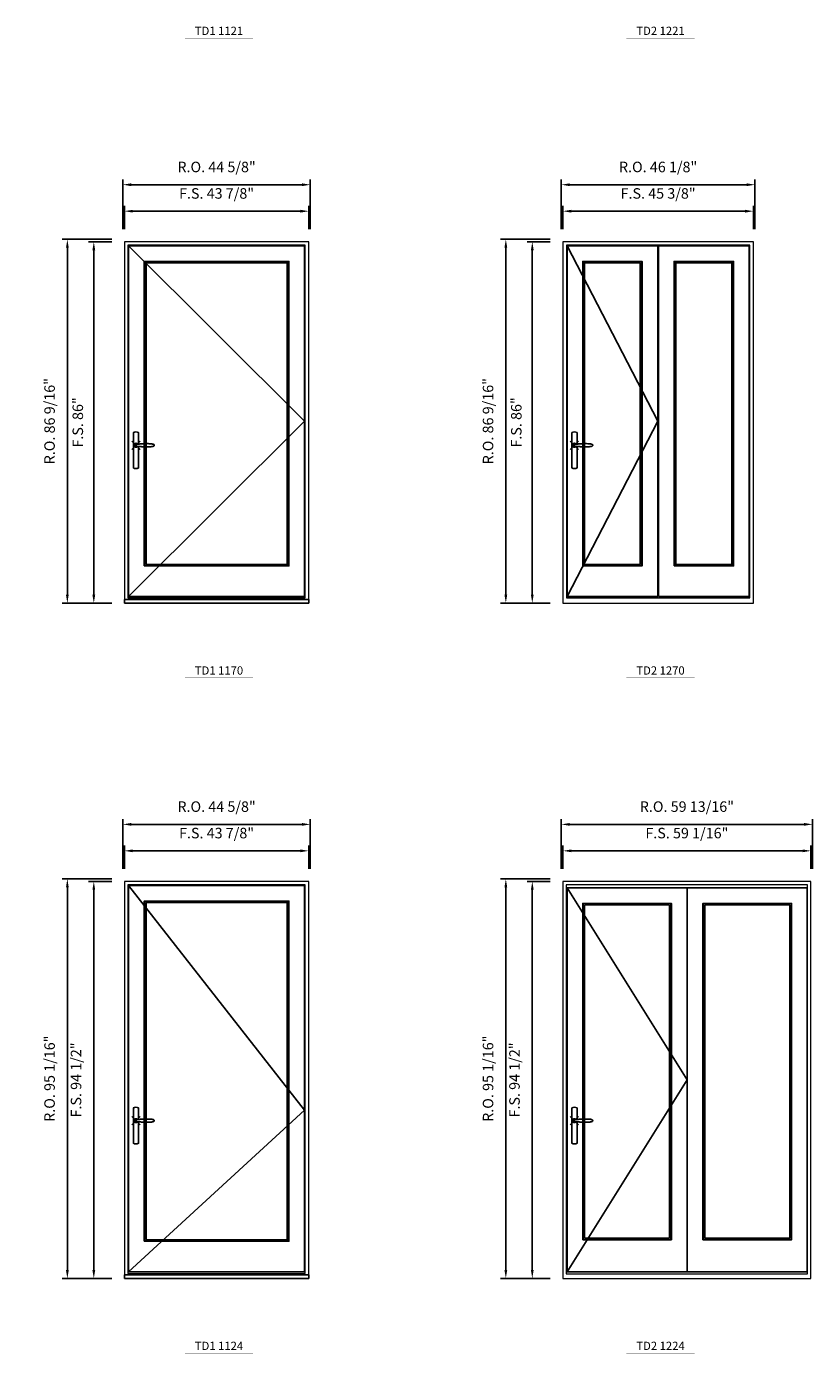
# Model space of a CAD drawing. Extents: x -31142 to -27614, y 32081 to 33465.
# Drawn here: x -30441 to -30254, y 32805 to 33121 of the extents above; entities that cross this region are included whole.
import ezdxf
from ezdxf.enums import TextEntityAlignment as Align

# ---------------------------------------------------------------- set-up
doc = ezdxf.new("R2010")
doc.units = 0
doc.header["$LTSCALE"] = 250
doc.header["$MEASUREMENT"] = 0
doc.header["$PDMODE"] = 3
doc.header["$PDSIZE"] = -2
doc.layers.get('0').update_dxf_attribs({"color": 5, "linetype": 'CONTINUOUS', "lineweight": 0})
doc.layers.get('DEFPOINTS').update_dxf_attribs({"color": 2, "linetype": 'CONTINUOUS', "lineweight": 0})
for name, color, linetype in [('7', 7, 'CONTINUOUS'), ('MC Brickmould', 3, 'CONTINUOUS'), ('Operation Lines', 2, 'CONTINUOUS'), ('Sash', 4, 'CONTINUOUS')]:
    doc.layers.add(name, color=color, linetype=linetype)
for name, color, linetype, lineweight in [('Dimensions', 2, 'CONTINUOUS', 0), ('FRAME', 7, 'CONTINUOUS', 0), ('GLASS', 6, 'CONTINUOUS', 0), ('GLAZING STOP', 1, 'CONTINUOUS', 0), ('TEXT', 7, 'CONTINUOUS', 0)]:
    doc.layers.add(name, color=color, linetype=linetype, lineweight=lineweight)
doc.layers.add('viewport', color=7, linetype='CONTINUOUS', plot=False)
doc.styles.add('ROMANS', font='romans')
doc.styles.add('style1', font='arial.ttf')
doc.dimstyles.new('LWDEC', dxfattribs={"dimscale": 20, "dimtxt": 2.5, "dimasz": 2, "dimexe": 1.25, "dimexo": 3, "dimgap": 2, "dimtad": 1, "dimtoh": 1, "dimdec": 0, "dimzin": 11, "dimdsep": 46, "dimtxsty": 'ROMANS', "dimcen": 0, "dimdle": 1.5, "dimazin": 0, "dimtfac": 1, "dimtdec": 0, "dimtix": 1, "dimtmove": 0, "dimatfit": 3, "dimfxl": 0, "dimtzin": 0, "dimarcsym": 0})

# ---------------------------------------------------------------- blocks, each defined once
blk = doc.blocks.new('label1')
at = {"const_width": 2}
blk.add_lwpolyline([(-206, 0), (206, 0)], dxfattribs=at)
at = {"linetype": 'Continuous', "style": 'style1'}
blk.add_attdef('LABEL', text='', height=50, dxfattribs=at).set_placement((0, 20), align=Align.CENTER)
blk = doc.blocks.new('*U2')
at = {"layer": '7', "color": 7, "lineweight": 25}
for points in [[(60.5, 921.2), (60.5, 991, 0.260241), (29.5, 991), (29.5, 776.9, 0.255586), (60.5, 776.9), (60.5, 906.7)], [(54.3, 921.4, 0.227156), (45, 925.9, 1.588724), (54.3, 906.6)], [(33.8, 917.4), (33.6, 917), (33.5, 916.7), (33.5, 916.4), (33.4, 916), (33.4, 915.7), (33.3, 915.5), (33.3, 915.2), (33.3, 915), (33.3, 914.8), (33.3, 914.5), (33.3, 914.1), (33.3, 914, 0.416255), (45, 902.3)]]:
    blk.add_lwpolyline(points, format="xyb", dxfattribs=at)
for points in [[(39.4, 924.4), (38.9, 924.1), (38.2, 923.6), (37.5, 923), (36.9, 922.6), (36.5, 922.1), (36, 921.5), (35.9, 921.5), (35.7, 921.2), (34.8, 919.9), (34.2, 918.6), (33.7, 917.1)], [(45.2, 902.3), (45, 902.2), (45, 902.3), (45, 902.3), (45, 902.4), (44.9, 902.5), (44.9, 902.5), (44.9, 902.6), (44.9, 902.7), (44.9, 902.8), (45, 902.9), (45.1, 903), (45.1, 903.2), (45.1, 903.2), (45.4, 903.7), (45.9, 904.2), (46.5, 904.7), (47.2, 905.2), (48, 905.5), (48.9, 905.9), (50.1, 906.1), (51.2, 906.4), (52.3, 906.4), (53.8, 906.6), (55.2, 906.6), (56.6, 906.7), (58.1, 906.7), (61, 906.7), (64, 906.6), (67.3, 906.4), (70.6, 906.1), (73.9, 905.8), (77.2, 905.6), (80.6, 905.4), (83.9, 905.2), (87.3, 904.9), (90.7, 904.7), (97.3, 904.4), (103.9, 904.2), (110.4, 904.1), (116.8, 904.2), (123.3, 904.4), (129.8, 904.8), (132.9, 905.1), (135.9, 905.4), (139, 905.7), (142, 906.1), (145.1, 906.5), (146.8, 906.8), (148.3, 907.3), (149.7, 907.8), (150.8, 908.3), (151.4, 908.5), (152, 908.8), (152.5, 909), (152.8, 909.2), (153.1, 909.5), (153.5, 909.7), (153.8, 910), (154.2, 910.3), (154.5, 910.7), (154.8, 911.2), (155, 911.6), (155.2, 912.1), (155.4, 912.7), (155.5, 912.9), (155.5, 913.1), (155.5, 913.5), (155.5, 913.7), (155.5, 914), (155.5, 914.3), (155.5, 914.7), (155.5, 915), (155.4, 915.2), (155.4, 915.5), (155.3, 915.7), (155, 916.4), (154.6, 917.1), (154.3, 917.6), (153.8, 918), (153.4, 918.4), (153.2, 918.5), (153, 918.6), (152.9, 918.7), (152.8, 918.8), (152.6, 918.8), (152.5, 918.9), (151.9, 919.2), (151.4, 919.5), (150.7, 919.8), (150, 920.1), (149.4, 920.3), (148.8, 920.5), (148.4, 920.6), (148, 920.8), (147.5, 921), (146.8, 921.1), (146, 921.3), (145.1, 921.5), (141.8, 922), (138.6, 922.3), (135.3, 922.7), (132.2, 922.9), (128.9, 923.2), (125.7, 923.4), (118, 923.8), (110.3, 923.9), (103.8, 923.8), (97.3, 923.6), (90.7, 923.2), (83.2, 922.7), (75.7, 922.2), (73.4, 922.1), (71, 921.9), (68.6, 921.7), (66.3, 921.5), (64, 921.4), (61.4, 921.2), (59, 921.2), (56.6, 921.2), (55.1, 921.3), (53.7, 921.4), (52.3, 921.5), (51.2, 921.6), (50.1, 921.8), (48.9, 922.1), (48, 922.4), (47.2, 922.8), (46.5, 923.2), (45.9, 923.7), (45.4, 924.2), (45.1, 924.7), (45.1, 924.8), (45.1, 924.9), (45, 925), (45, 925.1), (44.9, 925.2), (44.9, 925.3), (44.9, 925.3), (44.9, 925.4), (44.9, 925.5), (44.9, 925.6), (45, 925.6), (45, 925.6), (45, 925.7), (45, 925.8), (43.4, 925.6), (41.9, 925.3), (40.4, 924.8), (39.5, 924.4)], [(45, 925.8), (44.7, 925.7)], [(56.7, 914), (56.7, 914)]]:
    blk.add_lwpolyline(points, dxfattribs=at)
for centre, radius, start, end in [((44.8, 914.4), 11.3, 90.95089, 141.80667), ((44.8, 913.5), 11.2, 218.07311, 269.16932)]:
    blk.add_arc(centre, radius, start, end, dxfattribs=at)
at = {"layer": 'viewport', "color": 5}
blk.add_point((45, 914), dxfattribs=at)
blk = doc.blocks.new('*D853')
at = {"layer": 'DEFPOINTS', "color": 0}
for p in [(-30267.67, 33077.03), (-30313.03, 33069.74), (-30267.67, 33069.74)]:
    blk.add_point(p, dxfattribs=at)
at = {"layer": 'Dimensions', "color": 0, "lineweight": -2}
for p, q in [((-30313.03, 33072.74), (-30313.03, 33078.28)), ((-30267.67, 33072.74), (-30267.67, 33078.28)), ((-30311.03, 33077.03), (-30269.67, 33077.03))]:
    blk.add_line(p, q, dxfattribs=at)
at = {"layer": 'Dimensions', "color": 0}
for points in [[(-30311.03, 33077.36), (-30311.03, 33076.69), (-30313.03, 33077.03)], [(-30269.67, 33077.36), (-30269.67, 33076.69), (-30267.67, 33077.03)]]:
    blk.add_solid(points, dxfattribs=at)
at = {"layer": 'Dimensions', "color": 0, "insert": (-30290.35, 33080.93), "char_height": 2.5, "attachment_point": 5, "style": 'ROMANS'}
blk.add_mtext('F.S. 45 3/8"', dxfattribs=at)
blk = doc.blocks.new('*D854')
at = {"layer": 'DEFPOINTS', "color": 0}
for p in [(-30313.03, 33069.74), (-30320.31, 32983.76), (-30313.03, 32983.76)]:
    blk.add_point(p, dxfattribs=at)
at = {"layer": 'Dimensions', "color": 0, "lineweight": -2}
for p, q in [((-30316.03, 33069.74), (-30321.56, 33069.74)), ((-30320.31, 33067.74), (-30320.31, 32985.76)), ((-30316.03, 32983.76), (-30321.56, 32983.76))]:
    blk.add_line(p, q, dxfattribs=at)
at = {"layer": 'Dimensions', "color": 0}
for points in [[(-30320.64, 33067.74), (-30319.98, 33067.74), (-30320.31, 33069.74)], [(-30320.64, 32985.76), (-30319.98, 32985.76), (-30320.31, 32983.76)]]:
    blk.add_solid(points, dxfattribs=at)
at = {"layer": 'Dimensions', "color": 0, "insert": (-30323.8, 33026.75), "char_height": 2.5, "attachment_point": 5, "rotation": 90, "style": 'ROMANS'}
blk.add_mtext('F.S. 86"', dxfattribs=at)
blk = doc.blocks.new('*D855')
at = {"layer": 'DEFPOINTS', "color": 0}
for p in [(-30267.3, 33083.33), (-30313.4, 33069.74), (-30267.3, 33069.74)]:
    blk.add_point(p, dxfattribs=at)
at = {"layer": 'Dimensions', "color": 0, "lineweight": -2}
for p, q in [((-30313.4, 33072.74), (-30313.4, 33084.58)), ((-30267.3, 33072.74), (-30267.3, 33084.58)), ((-30311.4, 33083.33), (-30269.3, 33083.33))]:
    blk.add_line(p, q, dxfattribs=at)
at = {"layer": 'Dimensions', "color": 0}
for points in [[(-30311.4, 33083.66), (-30311.4, 33082.99), (-30313.4, 33083.33)], [(-30269.3, 33083.66), (-30269.3, 33082.99), (-30267.3, 33083.33)]]:
    blk.add_solid(points, dxfattribs=at)
at = {"layer": 'Dimensions', "color": 0, "insert": (-30290.35, 33087.23), "char_height": 2.5, "attachment_point": 5, "style": 'ROMANS'}
blk.add_mtext('R.O. 46 1/8"', dxfattribs=at)
blk = doc.blocks.new('*D856')
at = {"layer": 'DEFPOINTS', "color": 0}
for p in [(-30326.61, 33070.33), (-30313.03, 33070.33), (-30313.03, 32983.76)]:
    blk.add_point(p, dxfattribs=at)
at = {"layer": 'Dimensions', "color": 0, "lineweight": -2}
for p, q in [((-30316.03, 33070.33), (-30327.86, 33070.33)), ((-30326.61, 32985.76), (-30326.61, 33068.33)), ((-30316.03, 32983.76), (-30327.86, 32983.76))]:
    blk.add_line(p, q, dxfattribs=at)
at = {"layer": 'Dimensions', "color": 0}
for points in [[(-30326.94, 33068.33), (-30326.28, 33068.33), (-30326.61, 33070.33)], [(-30326.94, 32985.76), (-30326.28, 32985.76), (-30326.61, 32983.76)]]:
    blk.add_solid(points, dxfattribs=at)
at = {"layer": 'Dimensions', "color": 0, "insert": (-30330.52, 33027.05), "char_height": 2.5, "attachment_point": 5, "rotation": 90, "style": 'ROMANS'}
blk.add_mtext('R.O. 86 9/16"', dxfattribs=at)
blk = doc.blocks.new('*D783')
at = {"layer": 'DEFPOINTS', "color": 0}
for p in [(-30373.53, 33077.03), (-30417.43, 33069.74), (-30373.53, 33069.74)]:
    blk.add_point(p, dxfattribs=at)
at = {"layer": 'Dimensions', "color": 0, "lineweight": -2}
for p, q in [((-30417.43, 33072.74), (-30417.43, 33078.28)), ((-30373.53, 33072.74), (-30373.53, 33078.28)), ((-30415.43, 33077.03), (-30375.53, 33077.03))]:
    blk.add_line(p, q, dxfattribs=at)
at = {"layer": 'Dimensions', "color": 0}
for points in [[(-30415.43, 33077.36), (-30415.43, 33076.69), (-30417.43, 33077.03)], [(-30375.53, 33077.36), (-30375.53, 33076.69), (-30373.53, 33077.03)]]:
    blk.add_solid(points, dxfattribs=at)
at = {"layer": 'Dimensions', "color": 0, "insert": (-30395.48, 33080.93), "char_height": 2.5, "attachment_point": 5, "style": 'ROMANS'}
blk.add_mtext('F.S. 43 7/8"', dxfattribs=at)
blk = doc.blocks.new('*D784')
at = {"layer": 'DEFPOINTS', "color": 0}
for p in [(-30417.43, 33069.74), (-30424.71, 32983.76), (-30417.43, 32983.76)]:
    blk.add_point(p, dxfattribs=at)
at = {"layer": 'Dimensions', "color": 0, "lineweight": -2}
for p, q in [((-30420.43, 33069.74), (-30425.96, 33069.74)), ((-30424.71, 33067.74), (-30424.71, 32985.76)), ((-30420.43, 32983.76), (-30425.96, 32983.76))]:
    blk.add_line(p, q, dxfattribs=at)
at = {"layer": 'Dimensions', "color": 0}
for points in [[(-30425.05, 33067.74), (-30424.38, 33067.74), (-30424.71, 33069.74)], [(-30425.05, 32985.76), (-30424.38, 32985.76), (-30424.71, 32983.76)]]:
    blk.add_solid(points, dxfattribs=at)
at = {"layer": 'Dimensions', "color": 0, "insert": (-30428.2, 33026.75), "char_height": 2.5, "attachment_point": 5, "rotation": 90, "style": 'ROMANS'}
blk.add_mtext('F.S. 86"', dxfattribs=at)
blk = doc.blocks.new('*D785')
at = {"layer": 'DEFPOINTS', "color": 0}
for p in [(-30373.16, 33083.33), (-30417.8, 33069.74), (-30373.16, 33069.74)]:
    blk.add_point(p, dxfattribs=at)
at = {"layer": 'Dimensions', "color": 0, "lineweight": -2}
for p, q in [((-30417.8, 33072.74), (-30417.8, 33084.58)), ((-30373.16, 33072.74), (-30373.16, 33084.58)), ((-30415.8, 33083.33), (-30375.16, 33083.33))]:
    blk.add_line(p, q, dxfattribs=at)
at = {"layer": 'Dimensions', "color": 0}
for points in [[(-30415.8, 33083.66), (-30415.8, 33082.99), (-30417.8, 33083.33)], [(-30375.16, 33083.66), (-30375.16, 33082.99), (-30373.16, 33083.33)]]:
    blk.add_solid(points, dxfattribs=at)
at = {"layer": 'Dimensions', "color": 0, "insert": (-30395.48, 33087.23), "char_height": 2.5, "attachment_point": 5, "style": 'ROMANS'}
blk.add_mtext('R.O. 44 5/8"', dxfattribs=at)
blk = doc.blocks.new('*D786')
at = {"layer": 'DEFPOINTS', "color": 0}
for p in [(-30431.01, 33070.33), (-30417.43, 33070.33), (-30417.43, 32983.76)]:
    blk.add_point(p, dxfattribs=at)
at = {"layer": 'Dimensions', "color": 0, "lineweight": -2}
for p, q in [((-30420.43, 33070.33), (-30432.26, 33070.33)), ((-30431.01, 32985.76), (-30431.01, 33068.33)), ((-30420.43, 32983.76), (-30432.26, 32983.76))]:
    blk.add_line(p, q, dxfattribs=at)
at = {"layer": 'Dimensions', "color": 0}
for points in [[(-30431.34, 33068.33), (-30430.68, 33068.33), (-30431.01, 33070.33)], [(-30431.34, 32985.76), (-30430.68, 32985.76), (-30431.01, 32983.76)]]:
    blk.add_solid(points, dxfattribs=at)
at = {"layer": 'Dimensions', "color": 0, "insert": (-30434.92, 33027.05), "char_height": 2.5, "attachment_point": 5, "rotation": 90, "style": 'ROMANS'}
blk.add_mtext('R.O. 86 9/16"', dxfattribs=at)
blk = doc.blocks.new('*D1273')
at = {"layer": 'DEFPOINTS', "color": 0}
for p in [(-30253.97, 32924.79), (-30313.03, 32917.51), (-30253.97, 32917.51)]:
    blk.add_point(p, dxfattribs=at)
at = {"layer": 'Dimensions', "color": 0, "lineweight": -2}
for p, q in [((-30313.03, 32920.51), (-30313.03, 32926.04)), ((-30311.03, 32924.79), (-30255.97, 32924.79)), ((-30253.97, 32920.51), (-30253.97, 32926.04))]:
    blk.add_line(p, q, dxfattribs=at)
at = {"layer": 'Dimensions', "color": 0}
for points in [[(-30311.03, 32925.12), (-30311.03, 32924.46), (-30313.03, 32924.79)], [(-30255.97, 32925.12), (-30255.97, 32924.46), (-30253.97, 32924.79)]]:
    blk.add_solid(points, dxfattribs=at)
at = {"layer": 'Dimensions', "color": 0, "insert": (-30283.5, 32928.69), "char_height": 2.5, "attachment_point": 5, "style": 'ROMANS'}
blk.add_mtext('F.S. 59 1/16"', dxfattribs=at)
blk = doc.blocks.new('*D1274')
at = {"layer": 'DEFPOINTS', "color": 0}
for p in [(-30313.03, 32917.51), (-30320.31, 32823.02), (-30313.03, 32823.02)]:
    blk.add_point(p, dxfattribs=at)
at = {"layer": 'Dimensions', "color": 0, "lineweight": -2}
for p, q in [((-30316.03, 32917.51), (-30321.56, 32917.51)), ((-30320.31, 32915.51), (-30320.31, 32825.02)), ((-30316.03, 32823.02), (-30321.56, 32823.02))]:
    blk.add_line(p, q, dxfattribs=at)
at = {"layer": 'Dimensions', "color": 0}
for points in [[(-30320.64, 32915.51), (-30319.98, 32915.51), (-30320.31, 32917.51)], [(-30320.64, 32825.02), (-30319.98, 32825.02), (-30320.31, 32823.02)]]:
    blk.add_solid(points, dxfattribs=at)
at = {"layer": 'Dimensions', "color": 0, "insert": (-30324.22, 32870.26), "char_height": 2.5, "attachment_point": 5, "rotation": 90, "style": 'ROMANS'}
blk.add_mtext('F.S. 94 1/2"', dxfattribs=at)
blk = doc.blocks.new('*D1275')
at = {"layer": 'DEFPOINTS', "color": 0}
for p in [(-30253.6, 32931.09), (-30313.4, 32917.51), (-30253.6, 32917.51)]:
    blk.add_point(p, dxfattribs=at)
at = {"layer": 'Dimensions', "color": 0, "lineweight": -2}
for p, q in [((-30313.4, 32920.51), (-30313.4, 32932.34)), ((-30311.4, 32931.09), (-30255.6, 32931.09)), ((-30253.6, 32920.51), (-30253.6, 32932.34))]:
    blk.add_line(p, q, dxfattribs=at)
at = {"layer": 'Dimensions', "color": 0}
for points in [[(-30311.4, 32931.42), (-30311.4, 32930.75), (-30313.4, 32931.09)], [(-30255.6, 32931.42), (-30255.6, 32930.75), (-30253.6, 32931.09)]]:
    blk.add_solid(points, dxfattribs=at)
at = {"layer": 'Dimensions', "color": 0, "insert": (-30283.5, 32934.99), "char_height": 2.5, "attachment_point": 5, "style": 'ROMANS'}
blk.add_mtext('R.O. 59 13/16"', dxfattribs=at)
blk = doc.blocks.new('*D1276')
at = {"layer": 'DEFPOINTS', "color": 0}
for p in [(-30326.61, 32918.1), (-30313.03, 32918.1), (-30313.03, 32823.02)]:
    blk.add_point(p, dxfattribs=at)
at = {"layer": 'Dimensions', "color": 0, "lineweight": -2}
for p, q in [((-30316.03, 32918.1), (-30327.86, 32918.1)), ((-30326.61, 32825.02), (-30326.61, 32916.1)), ((-30316.03, 32823.02), (-30327.86, 32823.02))]:
    blk.add_line(p, q, dxfattribs=at)
at = {"layer": 'Dimensions', "color": 0}
for points in [[(-30326.94, 32916.1), (-30326.28, 32916.1), (-30326.61, 32918.1)], [(-30326.94, 32825.02), (-30326.28, 32825.02), (-30326.61, 32823.02)]]:
    blk.add_solid(points, dxfattribs=at)
at = {"layer": 'Dimensions', "color": 0, "insert": (-30330.52, 32870.56), "char_height": 2.5, "attachment_point": 5, "rotation": 90, "style": 'ROMANS'}
blk.add_mtext('R.O. 95 1/16"', dxfattribs=at)
blk = doc.blocks.new('*D1391')
at = {"layer": 'DEFPOINTS', "color": 0}
for p in [(-30373.53, 32924.79), (-30417.43, 32917.51), (-30373.53, 32917.51)]:
    blk.add_point(p, dxfattribs=at)
at = {"layer": 'Dimensions', "color": 0, "lineweight": -2}
for p, q in [((-30417.43, 32920.51), (-30417.43, 32926.04)), ((-30415.43, 32924.79), (-30375.53, 32924.79)), ((-30373.53, 32920.51), (-30373.53, 32926.04))]:
    blk.add_line(p, q, dxfattribs=at)
at = {"layer": 'Dimensions', "color": 0}
for points in [[(-30415.43, 32925.12), (-30415.43, 32924.46), (-30417.43, 32924.79)], [(-30375.53, 32925.12), (-30375.53, 32924.46), (-30373.53, 32924.79)]]:
    blk.add_solid(points, dxfattribs=at)
at = {"layer": 'Dimensions', "color": 0, "insert": (-30395.48, 32928.69), "char_height": 2.5, "attachment_point": 5, "style": 'ROMANS'}
blk.add_mtext('F.S. 43 7/8"', dxfattribs=at)
blk = doc.blocks.new('*D1392')
at = {"layer": 'DEFPOINTS', "color": 0}
for p in [(-30417.43, 32917.51), (-30424.71, 32823.02), (-30417.43, 32823.02)]:
    blk.add_point(p, dxfattribs=at)
at = {"layer": 'Dimensions', "color": 0, "lineweight": -2}
for p, q in [((-30420.43, 32917.51), (-30425.96, 32917.51)), ((-30424.71, 32915.51), (-30424.71, 32825.02)), ((-30420.43, 32823.02), (-30425.96, 32823.02))]:
    blk.add_line(p, q, dxfattribs=at)
at = {"layer": 'Dimensions', "color": 0}
for points in [[(-30425.05, 32915.51), (-30424.38, 32915.51), (-30424.71, 32917.51)], [(-30425.05, 32825.02), (-30424.38, 32825.02), (-30424.71, 32823.02)]]:
    blk.add_solid(points, dxfattribs=at)
at = {"layer": 'Dimensions', "color": 0, "insert": (-30428.62, 32870.26), "char_height": 2.5, "attachment_point": 5, "rotation": 90, "style": 'ROMANS'}
blk.add_mtext('F.S. 94 1/2"', dxfattribs=at)
blk = doc.blocks.new('*D1393')
at = {"layer": 'DEFPOINTS', "color": 0}
for p in [(-30373.16, 32931.09), (-30417.8, 32917.51), (-30373.16, 32917.51)]:
    blk.add_point(p, dxfattribs=at)
at = {"layer": 'Dimensions', "color": 0, "lineweight": -2}
for p, q in [((-30417.8, 32920.51), (-30417.8, 32932.34)), ((-30415.8, 32931.09), (-30375.16, 32931.09)), ((-30373.16, 32920.51), (-30373.16, 32932.34))]:
    blk.add_line(p, q, dxfattribs=at)
at = {"layer": 'Dimensions', "color": 0}
for points in [[(-30415.8, 32931.42), (-30415.8, 32930.75), (-30417.8, 32931.09)], [(-30375.16, 32931.42), (-30375.16, 32930.75), (-30373.16, 32931.09)]]:
    blk.add_solid(points, dxfattribs=at)
at = {"layer": 'Dimensions', "color": 0, "insert": (-30395.48, 32934.99), "char_height": 2.5, "attachment_point": 5, "style": 'ROMANS'}
blk.add_mtext('R.O. 44 5/8"', dxfattribs=at)
blk = doc.blocks.new('*D1394')
at = {"layer": 'DEFPOINTS', "color": 0}
for p in [(-30431.01, 32918.1), (-30417.43, 32918.1), (-30417.43, 32823.02)]:
    blk.add_point(p, dxfattribs=at)
at = {"layer": 'Dimensions', "color": 0, "lineweight": -2}
for p, q in [((-30420.43, 32918.1), (-30432.26, 32918.1)), ((-30431.01, 32825.02), (-30431.01, 32916.1)), ((-30420.43, 32823.02), (-30432.26, 32823.02))]:
    blk.add_line(p, q, dxfattribs=at)
at = {"layer": 'Dimensions', "color": 0}
for points in [[(-30431.34, 32916.1), (-30430.68, 32916.1), (-30431.01, 32918.1)], [(-30431.34, 32825.02), (-30430.68, 32825.02), (-30431.01, 32823.02)]]:
    blk.add_solid(points, dxfattribs=at)
at = {"layer": 'Dimensions', "color": 0, "insert": (-30434.92, 32870.56), "char_height": 2.5, "attachment_point": 5, "rotation": 90, "style": 'ROMANS'}
blk.add_mtext('R.O. 95 1/16"', dxfattribs=at)

msp = doc.modelspace()

# ---------------------------------------------------------------- linework, layer by layer
at = {"layer": 'FRAME'}
for points in [[(-30417.42873, 32983.75922), (-30373.53079, 32983.75922), (-30373.53079, 33069.7433), (-30417.42873, 33069.7433)], [(-30416.60196, 32984.96984), (-30374.35756, 32984.96984), (-30374.35756, 33068.91653), (-30416.60196, 33068.91653)], [(-30313.02803, 32983.75922), (-30267.67379, 32983.75922), (-30267.67379, 33069.7433), (-30313.02803, 33069.7433)], [(-30312.20126, 32984.96984), (-30268.50056, 32984.96984), (-30268.50056, 33068.91653), (-30312.20126, 33068.91653)], [(-30417.42873, 32823.0173), (-30373.53079, 32823.0173), (-30373.53079, 32917.5053), (-30417.42873, 32917.5053)], [(-30313.02803, 32823.0173), (-30253.97303, 32823.0173), (-30253.97303, 32917.5053), (-30313.02803, 32917.5053)], [(-30416.60196, 32824.22793), (-30374.35756, 32824.22793), (-30374.35756, 32916.67853), (-30416.60196, 32916.67853)], [(-30312.24063, 32824.08029), (-30254.76043, 32824.08029), (-30254.76043, 32916.7179), (-30312.24063, 32916.7179)]]:
    msp.add_lwpolyline(points, close=True, dxfattribs=at)
at = {"layer": 'GLASS'}
for points in [[(-30412.54685, 32992.77495), (-30378.41267, 32992.77495), (-30378.41267, 33064.90079), (-30412.54685, 33064.90079)], [(-30308.14615, 32992.77495), (-30294.32728, 32992.77495), (-30294.32728, 33064.90079), (-30308.14615, 33064.90079)], [(-30286.37454, 32992.77495), (-30272.55567, 32992.77495), (-30272.55567, 33064.90079), (-30286.37454, 33064.90079)], [(-30412.54685, 32832.03303), (-30378.41267, 32832.03303), (-30378.41267, 32912.66279), (-30412.54685, 32912.66279)], [(-30308.2052, 32832.34799), (-30287.29973, 32832.34799), (-30287.29973, 32912.15098), (-30308.2052, 32912.15098)], [(-30279.58321, 32832.34799), (-30258.67774, 32832.34799), (-30258.67774, 32912.15098), (-30279.58321, 32912.15098)]]:
    msp.add_lwpolyline(points, close=True, dxfattribs=at)
at = {"layer": 'GLAZING STOP'}
for points in [[(-30412.27126, 32993.05054), (-30378.68826, 32993.05054), (-30378.68826, 33064.6252), (-30412.27126, 33064.6252)], [(-30307.87056, 32993.05054), (-30294.60287, 32993.05054), (-30294.60287, 33064.6252), (-30307.87056, 33064.6252)], [(-30286.09895, 32993.05054), (-30272.83126, 32993.05054), (-30272.83126, 33064.6252), (-30286.09895, 33064.6252)], [(-30412.27126, 32832.30862), (-30378.68826, 32832.30862), (-30378.68826, 32912.3872), (-30412.27126, 32912.3872)], [(-30307.87056, 32832.66295), (-30287.63438, 32832.66295), (-30287.63438, 32911.83602), (-30307.87056, 32911.83602)], [(-30279.24857, 32832.66295), (-30259.01239, 32832.66295), (-30259.01239, 32911.83602), (-30279.24857, 32911.83602)]]:
    msp.add_lwpolyline(points, close=True, dxfattribs=at)
at = {"layer": 'MC Brickmould'}
for points in [[(-30417.42873, 32983.75922), (-30373.53079, 32983.75922), (-30373.53079, 32984.58599), (-30417.42873, 32984.58599)], [(-30417.42873, 32823.0173), (-30373.53079, 32823.0173), (-30373.53079, 32823.84407), (-30417.42873, 32823.84407)]]:
    msp.add_lwpolyline(points, close=True, dxfattribs=at)
at = {"layer": 'Operation Lines'}
for points in [[(-30416.44448, 32985.33402), (-30374.51504, 33027.06622), (-30416.44448, 33068.79842)], [(-30312.04378, 32985.33402), (-30290.42965, 33027.06622), (-30312.04378, 33068.79842)], [(-30416.44448, 32824.5921), (-30374.51504, 32863.09596), (-30416.44448, 32916.56042)], [(-30312.04378, 32916.00924), (-30283.46116, 32870.30067), (-30312.04378, 32824.5921)]]:
    msp.add_lwpolyline(points, dxfattribs=at)
at = {"layer": 'Sash'}
for points in [[(-30416.44448, 32985.33402), (-30374.51504, 32985.33402), (-30374.51504, 33068.79842), (-30416.44448, 33068.79842)], [(-30312.04378, 32985.33402), (-30290.42965, 32985.33402), (-30290.42965, 33068.79842), (-30312.04378, 33068.79842)], [(-30290.27217, 32985.33402), (-30268.65804, 32985.33402), (-30268.65804, 33068.79842), (-30290.27217, 33068.79842)], [(-30412.70433, 32992.61747), (-30378.25519, 32992.61747), (-30378.25519, 33065.05827), (-30412.70433, 33065.05827)], [(-30308.30363, 32992.61747), (-30294.1698, 32992.61747), (-30294.1698, 33065.05827), (-30308.30363, 33065.05827)], [(-30286.53202, 32992.61747), (-30272.39819, 32992.61747), (-30272.39819, 33065.05827), (-30286.53202, 33065.05827)], [(-30416.44448, 32824.5921), (-30374.51504, 32824.5921), (-30374.51504, 32916.56042), (-30416.44448, 32916.56042)], [(-30312.04378, 32824.5921), (-30283.46116, 32824.5921), (-30283.46116, 32916.00924), (-30312.04378, 32916.00924)], [(-30283.42179, 32824.5921), (-30254.83917, 32824.5921), (-30254.83917, 32916.00924), (-30283.42179, 32916.00924)], [(-30412.70433, 32831.87555), (-30378.25519, 32831.87555), (-30378.25519, 32912.82027), (-30412.70433, 32912.82027)], [(-30308.30363, 32832.22988), (-30287.20131, 32832.22988), (-30287.20131, 32912.26909), (-30308.30363, 32912.26909)], [(-30279.68164, 32832.22988), (-30258.57932, 32832.22988), (-30258.57932, 32912.26909), (-30279.68164, 32912.26909)]]:
    msp.add_lwpolyline(points, close=True, dxfattribs=at)

# ---------------------------------------------------------------- block references
at = {"layer": 'Operation Lines', "xscale": 0.03937, "yscale": 0.03937, "zscale": 0.03937}
for p in [(-30416.44448, 32985.33402), (-30312.04378, 32985.33402), (-30416.44448, 32824.5921), (-30312.04378, 32824.5921)]:
    msp.add_blockref('*U2', p, dxfattribs=at)
at = {"layer": 'TEXT', "linetype": 'Continuous', "xscale": 0.03937, "yscale": 0.03937, "zscale": 0.03937}
for p, values in [((-30394.9089, 33118.18321), {'LABEL': 'TD1 1121'}), ((-30289.78004, 33118.18321), {'LABEL': 'TD2 1221'}), ((-30394.9089, 32965.94521), {'LABEL': 'TD1 1170'}), ((-30289.78004, 32965.94521), {'LABEL': 'TD2 1270'}), ((-30394.9089, 32805.20329), {'LABEL': 'TD1 1124'}), ((-30289.78004, 32805.20329), {'LABEL': 'TD2 1224'})]:
    msp.add_blockref('label1', p, dxfattribs=at).add_auto_attribs(values)

# ---------------------------------------------------------------- dimensions: what is measured, and where the dimension line sits
at = {"layer": 'Dimensions'}
for base, p1, p2, text, picture, middle in [((-30373.15678, 33083.32595), (-30417.80275, 33069.7433), (-30373.15678, 33069.7433), 'R.O. <>', '*D785', (-30395.47976, 33087.23071)), ((-30267.29977, 33083.32595), (-30313.40204, 33069.7433), (-30267.29977, 33069.7433), 'R.O. <>', '*D855', (-30290.35091, 33087.23071)), ((-30373.53079, 33077.02675), (-30417.42873, 33069.7433), (-30373.53079, 33069.7433), 'F.S. <>', '*D783', (-30395.47976, 33080.93151)), ((-30267.67379, 33077.02675), (-30313.02803, 33069.7433), (-30267.67379, 33069.7433), 'F.S. <>', '*D853', (-30290.35091, 33080.93151)), ((-30373.15678, 32931.08795), (-30417.80275, 32917.5053), (-30373.15678, 32917.5053), 'R.O. <>', '*D1393', (-30395.47976, 32934.99271)), ((-30253.59901, 32931.08795), (-30313.40204, 32917.5053), (-30253.59901, 32917.5053), 'R.O. <>', '*D1275', (-30283.50053, 32934.99271)), ((-30373.53079, 32924.78875), (-30417.42873, 32917.5053), (-30373.53079, 32917.5053), 'F.S. <>', '*D1391', (-30395.47976, 32928.69351)), ((-30253.97303, 32924.78875), (-30313.02803, 32917.5053), (-30253.97303, 32917.5053), 'F.S. <>', '*D1273', (-30283.50053, 32928.69351))]:
    dim = msp.add_linear_dim(base=base, p1=p1, p2=p2, text=text, dimstyle='LWDEC', override={"dimscale": 1, "dimdec": 4, "dimlunit": 5, "dimpost": '"', "dimtdec": 4, "dimfrac": 2}, dxfattribs=at)
    dim.commit()
    dim.dimension.update_dxf_attribs({"geometry": picture, "text_midpoint": middle})
for base, p1, p2, text, picture, middle in [((-30431.01138, 33070.33385), (-30417.42873, 32983.75922), (-30417.42873, 33070.33385), 'R.O. <>', '*D786', (-30434.91615, 33027.04653)), ((-30424.71218, 32983.75922), (-30417.42873, 33069.7433), (-30417.42873, 32983.75922), 'F.S. <>', '*D784', (-30428.20028, 33026.75126)), ((-30326.61068, 33070.33385), (-30313.02803, 32983.75922), (-30313.02803, 33070.33385), 'R.O. <>', '*D856', (-30330.51544, 33027.04653)), ((-30320.31148, 32983.75922), (-30313.02803, 33069.7433), (-30313.02803, 32983.75922), 'F.S. <>', '*D854', (-30323.79957, 33026.75126)), ((-30431.0113838385, 32918.0958485102), (-30417.4287338384, 32823.0172985102), (-30417.4287338384, 32918.0958485102), 'R.O. <>', '*D1394', (-30434.9161457432, 32870.5565735102)), ((-30424.71218, 32823.0173), (-30417.42873, 32917.5053), (-30417.42873, 32823.0173), 'F.S. <>', '*D1392', (-30428.61695, 32870.2613)), ((-30326.6106757827, 32918.0958485102), (-30313.0280257826, 32823.0172985102), (-30313.0280257826, 32918.0958485102), 'R.O. <>', '*D1276', (-30330.5154376874, 32870.5565735102)), ((-30320.31148, 32823.0173), (-30313.02803, 32917.5053), (-30313.02803, 32823.0173), 'F.S. <>', '*D1274', (-30324.21624, 32870.2613))]:
    dim = msp.add_linear_dim(base=base, p1=p1, p2=p2, angle=90, text=text, dimstyle='LWDEC', override={"dimscale": 1, "dimdec": 4, "dimlunit": 5, "dimpost": '"', "dimtdec": 4, "dimfrac": 2}, dxfattribs=at)
    dim.commit()
    dim.dimension.update_dxf_attribs({"geometry": picture, "text_midpoint": middle})

doc.saveas('drawing.dxf')
